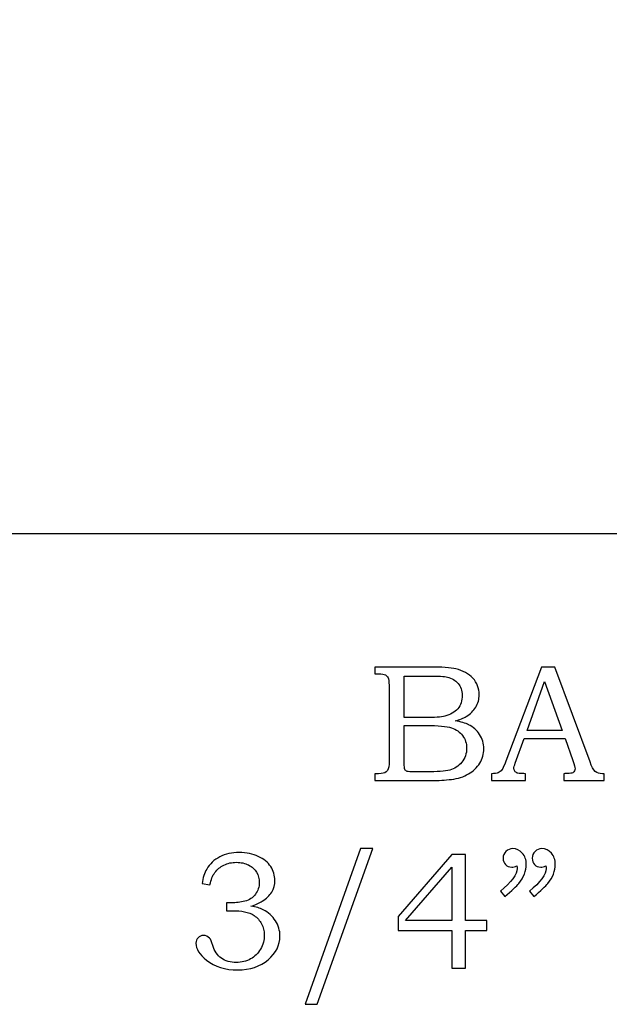
# Model space of a CAD drawing. Extents: x -2.7 to 2.72, y -1.81 to 3.97.
# Drawn here: x 0.24 to 0.83, y 1.36 to 2.34 of the extents above; entities that cross this region are included whole.
import ezdxf

# ---------------------------------------------------------------- set-up
doc = ezdxf.new("R2010")
doc.units = 0
doc.header["$MEASUREMENT"] = 0
doc.layers.add('LAYER_1', color=7, linetype='CONTINUOUS')

msp = doc.modelspace()

# ---------------------------------------------------------------- linework, layer by layer
at = {"layer": 'LAYER_1', "color": 7}
msp.add_open_spline([(2.71501, 2.01735), (2.71501, 2.01735), (2.65094, 2.01735), (2.65094, 2.01735), (2.65094, 2.01735), (2.64205, 2.14547), (2.56731, 2.27182), (2.29504, 2.28428), (2.29504, 2.28428), (2.29504, 2.28428), (2.28635, 2.3769), (2.28635, 2.3769), (2.28635, 2.3769), (2.28635, 2.3769), (0.96223, 2.3769), (0.96223, 2.3769), (0.96223, 2.3769), (0.96371, 2.48468), (0.81312, 2.41972), (0.7954, 2.57621), (0.7954, 2.57621), (0.7954, 2.57621), (-0.77121, 2.57621), (-0.77121, 2.57621), (-0.77121, 2.57621), (-0.77121, 2.57621), (-0.77121, 1.82621), (-0.77121, 1.82621), (-0.77121, 1.82621), (-0.77121, 1.82621), (2.71501, 1.82621), (2.71501, 1.82621), (2.71501, 1.82621), (2.71501, 1.82621), (2.71501, 2.01735), (2.71501, 2.01735)], degree=3, knots=[0, 0, 0, 0, 0.111111, 0.111111, 0.111111, 0.111111, 0.222222, 0.222222, 0.222222, 0.222222, 0.333333, 0.333333, 0.333333, 0.333333, 0.444444, 0.444444, 0.444444, 0.444444, 0.555556, 0.555556, 0.555556, 0.555556, 0.666667, 0.666667, 0.666667, 0.666667, 0.777778, 0.777778, 0.777778, 0.777778, 0.888889, 0.888889, 0.888889, 0.888889, 1, 1, 1, 1], dxfattribs=at)
at = {"layer": 'LAYER_1', "color": 250}
for points, knots in [([(0.59223, 1.69306), (0.59223, 1.69306), (0.6462, 1.69306), (0.6462, 1.69306), (0.6462, 1.69306), (0.65937, 1.69306), (0.6684, 1.69245), (0.67329, 1.69126), (0.67329, 1.69126), (0.68051, 1.68954), (0.6862, 1.6864), (0.69043, 1.68184), (0.69043, 1.68184), (0.69462, 1.67728), (0.69673, 1.67178), (0.69673, 1.6654), (0.69673, 1.6654), (0.69673, 1.66078), (0.69562, 1.65665), (0.6934, 1.65298), (0.6934, 1.65298), (0.69118, 1.64931), (0.68793, 1.64617), (0.6837, 1.64359), (0.6837, 1.64359), (0.68098, 1.6419), (0.67731, 1.64045), (0.67265, 1.63926), (0.67265, 1.63926), (0.67857, 1.63817), (0.68307, 1.63687), (0.68615, 1.63537), (0.68615, 1.63537), (0.69081, 1.63309), (0.69451, 1.62984), (0.6972, 1.62559), (0.6972, 1.62559), (0.69993, 1.62137), (0.70129, 1.61659), (0.70129, 1.61128), (0.70129, 1.61128), (0.70129, 1.60612), (0.69996, 1.60134), (0.69729, 1.59695), (0.69729, 1.59695), (0.69465, 1.59256), (0.69087, 1.58895), (0.68604, 1.58612), (0.68604, 1.58612), (0.68118, 1.58331), (0.67551, 1.58151), (0.66907, 1.5807), (0.66907, 1.5807), (0.66259, 1.57993), (0.65596, 1.57954), (0.64912, 1.57954), (0.64912, 1.57954), (0.64912, 1.57954), (0.59223, 1.57954), (0.59223, 1.57954), (0.59223, 1.57954), (0.59223, 1.57954), (0.59223, 1.58637), (0.59223, 1.58637), (0.59223, 1.58637), (0.59223, 1.58637), (0.59607, 1.58637), (0.59607, 1.58637), (0.59607, 1.58637), (0.59976, 1.58637), (0.60226, 1.58695), (0.60362, 1.58809), (0.60362, 1.58809), (0.60559, 1.58965), (0.60657, 1.59226), (0.60657, 1.5959), (0.60657, 1.5959), (0.60657, 1.5959), (0.60657, 1.67476), (0.60657, 1.67476), (0.60657, 1.67476), (0.60657, 1.67845), (0.60626, 1.68095), (0.60568, 1.68231), (0.60568, 1.68231), (0.60507, 1.68367), (0.60418, 1.68465), (0.60298, 1.68526), (0.60298, 1.68526), (0.60179, 1.68584), (0.59948, 1.68615), (0.59607, 1.68615), (0.59607, 1.68615), (0.59607, 1.68615), (0.59223, 1.68615), (0.59223, 1.68615), (0.59223, 1.68615), (0.59223, 1.68615), (0.59223, 1.69306), (0.59223, 1.69306)], [0, 0, 0, 0, 0.04, 0.04, 0.04, 0.04, 0.08, 0.08, 0.08, 0.08, 0.12, 0.12, 0.12, 0.12, 0.16, 0.16, 0.16, 0.16, 0.2, 0.2, 0.2, 0.2, 0.24, 0.24, 0.24, 0.24, 0.28, 0.28, 0.28, 0.28, 0.32, 0.32, 0.32, 0.32, 0.36, 0.36, 0.36, 0.36, 0.4, 0.4, 0.4, 0.4, 0.44, 0.44, 0.44, 0.44, 0.48, 0.48, 0.48, 0.48, 0.52, 0.52, 0.52, 0.52, 0.56, 0.56, 0.56, 0.56, 0.6, 0.6, 0.6, 0.6, 0.64, 0.64, 0.64, 0.64, 0.68, 0.68, 0.68, 0.68, 0.72, 0.72, 0.72, 0.72, 0.76, 0.76, 0.76, 0.76, 0.8, 0.8, 0.8, 0.8, 0.84, 0.84, 0.84, 0.84, 0.88, 0.88, 0.88, 0.88, 0.92, 0.92, 0.92, 0.92, 0.96, 0.96, 0.96, 0.96, 1, 1, 1, 1]), ([(0.62179, 1.68404), (0.62179, 1.68404), (0.62179, 1.64245), (0.62179, 1.64245), (0.62179, 1.64245), (0.62179, 1.64245), (0.64254, 1.64245), (0.64254, 1.64245), (0.64254, 1.64245), (0.65223, 1.64245), (0.6589, 1.6429), (0.66246, 1.64381), (0.66246, 1.64381), (0.66807, 1.64528), (0.67231, 1.64778), (0.67529, 1.65131), (0.67529, 1.65131), (0.67823, 1.65484), (0.67973, 1.65937), (0.67973, 1.6649), (0.67973, 1.6649), (0.67973, 1.66956), (0.67837, 1.67345), (0.6757, 1.67659), (0.6757, 1.67659), (0.67301, 1.6797), (0.6694, 1.68184), (0.6649, 1.68298), (0.6649, 1.68298), (0.66198, 1.68367), (0.6559, 1.68404), (0.64668, 1.68404), (0.64668, 1.68404), (0.64668, 1.68404), (0.62179, 1.68404), (0.62179, 1.68404)], [0, 0, 0, 0, 0.111111, 0.111111, 0.111111, 0.111111, 0.222222, 0.222222, 0.222222, 0.222222, 0.333333, 0.333333, 0.333333, 0.333333, 0.444444, 0.444444, 0.444444, 0.444444, 0.555556, 0.555556, 0.555556, 0.555556, 0.666667, 0.666667, 0.666667, 0.666667, 0.777778, 0.777778, 0.777778, 0.777778, 0.888889, 0.888889, 0.888889, 0.888889, 1, 1, 1, 1]), ([(0.7589, 1.69306), (0.7589, 1.69306), (0.77231, 1.69306), (0.77231, 1.69306), (0.77231, 1.69306), (0.77231, 1.69306), (0.80756, 1.59817), (0.80756, 1.59817), (0.80756, 1.59817), (0.80929, 1.5934), (0.81104, 1.59023), (0.81281, 1.5887), (0.81281, 1.5887), (0.81456, 1.58715), (0.81695, 1.58637), (0.81993, 1.58637), (0.81993, 1.58637), (0.81993, 1.58637), (0.8217, 1.58637), (0.8217, 1.58637), (0.8217, 1.58637), (0.8217, 1.58637), (0.8217, 1.57954), (0.8217, 1.57954), (0.8217, 1.57954), (0.8217, 1.57954), (0.78126, 1.57954), (0.78126, 1.57954), (0.78126, 1.57954), (0.78126, 1.57954), (0.78126, 1.58637), (0.78126, 1.58637), (0.78126, 1.58637), (0.78256, 1.58648), (0.78384, 1.58654), (0.78509, 1.58654), (0.78509, 1.58654), (0.7877, 1.58654), (0.7894, 1.58681), (0.79023, 1.58734), (0.79023, 1.58734), (0.79179, 1.58837), (0.79259, 1.58967), (0.79259, 1.59126), (0.79259, 1.59126), (0.79259, 1.5924), (0.79181, 1.59517), (0.79031, 1.59965), (0.79031, 1.59965), (0.79031, 1.59965), (0.78281, 1.62162), (0.78281, 1.62162), (0.78281, 1.62162), (0.78281, 1.62162), (0.74165, 1.62162), (0.74165, 1.62162), (0.74165, 1.62162), (0.74165, 1.62162), (0.73284, 1.59704), (0.73284, 1.59704), (0.73284, 1.59704), (0.73193, 1.59448), (0.73145, 1.59273), (0.73145, 1.59173), (0.73145, 1.59173), (0.73145, 1.59065), (0.73176, 1.5897), (0.73231, 1.5889), (0.73231, 1.5889), (0.7329, 1.58809), (0.73365, 1.58748), (0.73465, 1.58706), (0.73465, 1.58706), (0.73562, 1.58665), (0.73718, 1.58645), (0.73937, 1.58645), (0.73937, 1.58645), (0.74081, 1.58645), (0.74201, 1.58643), (0.74293, 1.58637), (0.74293, 1.58637), (0.74293, 1.58637), (0.74293, 1.57954), (0.74293, 1.57954), (0.74293, 1.57954), (0.74293, 1.57954), (0.70901, 1.57954), (0.70901, 1.57954), (0.70901, 1.57954), (0.70901, 1.57954), (0.70901, 1.58637), (0.70901, 1.58637), (0.70901, 1.58637), (0.71215, 1.58637), (0.71443, 1.58667), (0.71579, 1.58731), (0.71579, 1.58731), (0.71718, 1.58793), (0.7184, 1.58893), (0.71943, 1.59031), (0.71943, 1.59031), (0.72045, 1.5917), (0.72181, 1.59462), (0.72348, 1.59906), (0.72348, 1.59906), (0.72348, 1.59906), (0.7589, 1.69306), (0.7589, 1.69306)], [0, 0, 0, 0, 0.037037, 0.037037, 0.037037, 0.037037, 0.074074, 0.074074, 0.074074, 0.074074, 0.111111, 0.111111, 0.111111, 0.111111, 0.148148, 0.148148, 0.148148, 0.148148, 0.185185, 0.185185, 0.185185, 0.185185, 0.222222, 0.222222, 0.222222, 0.222222, 0.259259, 0.259259, 0.259259, 0.259259, 0.296296, 0.296296, 0.296296, 0.296296, 0.333333, 0.333333, 0.333333, 0.333333, 0.37037, 0.37037, 0.37037, 0.37037, 0.407407, 0.407407, 0.407407, 0.407407, 0.444444, 0.444444, 0.444444, 0.444444, 0.481481, 0.481481, 0.481481, 0.481481, 0.518519, 0.518519, 0.518519, 0.518519, 0.555556, 0.555556, 0.555556, 0.555556, 0.592593, 0.592593, 0.592593, 0.592593, 0.62963, 0.62963, 0.62963, 0.62963, 0.666667, 0.666667, 0.666667, 0.666667, 0.703704, 0.703704, 0.703704, 0.703704, 0.740741, 0.740741, 0.740741, 0.740741, 0.777778, 0.777778, 0.777778, 0.777778, 0.814815, 0.814815, 0.814815, 0.814815, 0.851852, 0.851852, 0.851852, 0.851852, 0.888889, 0.888889, 0.888889, 0.888889, 0.925926, 0.925926, 0.925926, 0.925926, 0.962963, 0.962963, 0.962963, 0.962963, 1, 1, 1, 1]), ([(0.74465, 1.62959), (0.74465, 1.62959), (0.77973, 1.62959), (0.77973, 1.62959), (0.77973, 1.62959), (0.77973, 1.62959), (0.76215, 1.67843), (0.76215, 1.67843), (0.76215, 1.67843), (0.76215, 1.67843), (0.74465, 1.62959), (0.74465, 1.62959)], [0, 0, 0, 0, 0.333333, 0.333333, 0.333333, 0.333333, 0.666667, 0.666667, 0.666667, 0.666667, 1, 1, 1, 1]), ([(0.62179, 1.63462), (0.62179, 1.63462), (0.62179, 1.59737), (0.62179, 1.59737), (0.62179, 1.59737), (0.62179, 1.59362), (0.62196, 1.5914), (0.62226, 1.59067), (0.62226, 1.59067), (0.6227, 1.5897), (0.62357, 1.58904), (0.62487, 1.58865), (0.62487, 1.58865), (0.62579, 1.58837), (0.6284, 1.58823), (0.63268, 1.58823), (0.63268, 1.58823), (0.63268, 1.58823), (0.64376, 1.58823), (0.64376, 1.58823), (0.64376, 1.58823), (0.6547, 1.58823), (0.66254, 1.58884), (0.66723, 1.59006), (0.66723, 1.59006), (0.67193, 1.59128), (0.67593, 1.59387), (0.67923, 1.59781), (0.67923, 1.59781), (0.68254, 1.60173), (0.6842, 1.60648), (0.6842, 1.61201), (0.6842, 1.61201), (0.6842, 1.61667), (0.68285, 1.62081), (0.68018, 1.62443), (0.68018, 1.62443), (0.67748, 1.62804), (0.67376, 1.63062), (0.66901, 1.63223), (0.66901, 1.63223), (0.66426, 1.63384), (0.65585, 1.63462), (0.64376, 1.63462), (0.64376, 1.63462), (0.64376, 1.63462), (0.62179, 1.63462), (0.62179, 1.63462)], [0, 0, 0, 0, 0.083333, 0.083333, 0.083333, 0.083333, 0.166667, 0.166667, 0.166667, 0.166667, 0.25, 0.25, 0.25, 0.25, 0.333333, 0.333333, 0.333333, 0.333333, 0.416667, 0.416667, 0.416667, 0.416667, 0.5, 0.5, 0.5, 0.5, 0.583333, 0.583333, 0.583333, 0.583333, 0.666667, 0.666667, 0.666667, 0.666667, 0.75, 0.75, 0.75, 0.75, 0.833333, 0.833333, 0.833333, 0.833333, 0.916667, 0.916667, 0.916667, 0.916667, 1, 1, 1, 1]), ([(0.42753, 1.4752), (0.42753, 1.4752), (0.41972, 1.47643), (0.41972, 1.47643), (0.41972, 1.47643), (0.42042, 1.48228), (0.42194, 1.48715), (0.42428, 1.49101), (0.42428, 1.49101), (0.42736, 1.4962), (0.43172, 1.50026), (0.43736, 1.50315), (0.43736, 1.50315), (0.44303, 1.50606), (0.4495, 1.50751), (0.45683, 1.50751), (0.45683, 1.50751), (0.46403, 1.50751), (0.47039, 1.50623), (0.47586, 1.50365), (0.47586, 1.50365), (0.48133, 1.50106), (0.48547, 1.49765), (0.48828, 1.4934), (0.48828, 1.4934), (0.49108, 1.48915), (0.49247, 1.48454), (0.49247, 1.47959), (0.49247, 1.47959), (0.49247, 1.47526), (0.49142, 1.47137), (0.4893, 1.46795), (0.4893, 1.46795), (0.48717, 1.46454), (0.48403, 1.46148), (0.47986, 1.45876), (0.47986, 1.45876), (0.47692, 1.45687), (0.47311, 1.4552), (0.46839, 1.45381), (0.46839, 1.45381), (0.47342, 1.45309), (0.47756, 1.45193), (0.48075, 1.45031), (0.48075, 1.45031), (0.48594, 1.44765), (0.49006, 1.44398), (0.49303, 1.43931), (0.49303, 1.43931), (0.49603, 1.43465), (0.4975, 1.42954), (0.4975, 1.42393), (0.4975, 1.42393), (0.4975, 1.41498), (0.49358, 1.40709), (0.48572, 1.40028), (0.48572, 1.40028), (0.47783, 1.39348), (0.46767, 1.39009), (0.45519, 1.39009), (0.45519, 1.39009), (0.44289, 1.39009), (0.43253, 1.39337), (0.42411, 1.39993), (0.42411, 1.39993), (0.41706, 1.40551), (0.41353, 1.41115), (0.41353, 1.41678), (0.41353, 1.41678), (0.41353, 1.41901), (0.41425, 1.42087), (0.41569, 1.42234), (0.41569, 1.42234), (0.41711, 1.42384), (0.41892, 1.42459), (0.42111, 1.42459), (0.42111, 1.42459), (0.42347, 1.42459), (0.42553, 1.42367), (0.42719, 1.42181), (0.42719, 1.42181), (0.42811, 1.42078), (0.42919, 1.41831), (0.43036, 1.41443), (0.43036, 1.41443), (0.43206, 1.40893), (0.43492, 1.40476), (0.43892, 1.4019), (0.43892, 1.4019), (0.44294, 1.39901), (0.44792, 1.39756), (0.45389, 1.39756), (0.45389, 1.39756), (0.45922, 1.39756), (0.46397, 1.39873), (0.46817, 1.40106), (0.46817, 1.40106), (0.47239, 1.4034), (0.47569, 1.4067), (0.47814, 1.41101), (0.47814, 1.41101), (0.48058, 1.41528), (0.48181, 1.41998), (0.48181, 1.42506), (0.48181, 1.42506), (0.48181, 1.4292), (0.48092, 1.4329), (0.47917, 1.43617), (0.47917, 1.43617), (0.47739, 1.43948), (0.47489, 1.44226), (0.47164, 1.44454), (0.47164, 1.44454), (0.46914, 1.44631), (0.46594, 1.44756), (0.46208, 1.44826), (0.46208, 1.44826), (0.45819, 1.44898), (0.45469, 1.44934), (0.45161, 1.44934), (0.45161, 1.44934), (0.45161, 1.44934), (0.44406, 1.44934), (0.44406, 1.44934), (0.44406, 1.44934), (0.44406, 1.44934), (0.44406, 1.45723), (0.44406, 1.45723), (0.44406, 1.45723), (0.44406, 1.45723), (0.44886, 1.45723), (0.44886, 1.45723), (0.44886, 1.45723), (0.45361, 1.45723), (0.45817, 1.45778), (0.46253, 1.4589), (0.46253, 1.4589), (0.46686, 1.46001), (0.47033, 1.46228), (0.47294, 1.46576), (0.47294, 1.46576), (0.47553, 1.46923), (0.47683, 1.47317), (0.47683, 1.47756), (0.47683, 1.47756), (0.47683, 1.48137), (0.47594, 1.48478), (0.47411, 1.48781), (0.47411, 1.48781), (0.47231, 1.49087), (0.46964, 1.49328), (0.46611, 1.49506), (0.46611, 1.49506), (0.46258, 1.49684), (0.4585, 1.49776), (0.45389, 1.49776), (0.45389, 1.49776), (0.44939, 1.49776), (0.44525, 1.49681), (0.44147, 1.49498), (0.44147, 1.49498), (0.43772, 1.49315), (0.43469, 1.49067), (0.43242, 1.48756), (0.43242, 1.48756), (0.43014, 1.48448), (0.4285, 1.48037), (0.42753, 1.4752)], [0, 0, 0, 0, 0.02381, 0.02381, 0.02381, 0.02381, 0.047619, 0.047619, 0.047619, 0.047619, 0.071429, 0.071429, 0.071429, 0.071429, 0.095238, 0.095238, 0.095238, 0.095238, 0.119048, 0.119048, 0.119048, 0.119048, 0.142857, 0.142857, 0.142857, 0.142857, 0.166667, 0.166667, 0.166667, 0.166667, 0.190476, 0.190476, 0.190476, 0.190476, 0.214286, 0.214286, 0.214286, 0.214286, 0.238095, 0.238095, 0.238095, 0.238095, 0.261905, 0.261905, 0.261905, 0.261905, 0.285714, 0.285714, 0.285714, 0.285714, 0.309524, 0.309524, 0.309524, 0.309524, 0.333333, 0.333333, 0.333333, 0.333333, 0.357143, 0.357143, 0.357143, 0.357143, 0.380952, 0.380952, 0.380952, 0.380952, 0.404762, 0.404762, 0.404762, 0.404762, 0.428571, 0.428571, 0.428571, 0.428571, 0.452381, 0.452381, 0.452381, 0.452381, 0.47619, 0.47619, 0.47619, 0.47619, 0.5, 0.5, 0.5, 0.5, 0.52381, 0.52381, 0.52381, 0.52381, 0.547619, 0.547619, 0.547619, 0.547619, 0.571429, 0.571429, 0.571429, 0.571429, 0.595238, 0.595238, 0.595238, 0.595238, 0.619048, 0.619048, 0.619048, 0.619048, 0.642857, 0.642857, 0.642857, 0.642857, 0.666667, 0.666667, 0.666667, 0.666667, 0.690476, 0.690476, 0.690476, 0.690476, 0.714286, 0.714286, 0.714286, 0.714286, 0.738095, 0.738095, 0.738095, 0.738095, 0.761905, 0.761905, 0.761905, 0.761905, 0.785714, 0.785714, 0.785714, 0.785714, 0.809524, 0.809524, 0.809524, 0.809524, 0.833333, 0.833333, 0.833333, 0.833333, 0.857143, 0.857143, 0.857143, 0.857143, 0.880952, 0.880952, 0.880952, 0.880952, 0.904762, 0.904762, 0.904762, 0.904762, 0.928571, 0.928571, 0.928571, 0.928571, 0.952381, 0.952381, 0.952381, 0.952381, 0.97619, 0.97619, 0.97619, 0.97619, 1, 1, 1, 1]), ([(0.59031, 1.51143), (0.59031, 1.51143), (0.53472, 1.35573), (0.53472, 1.35573), (0.53472, 1.35573), (0.53472, 1.35573), (0.52267, 1.35573), (0.52267, 1.35573), (0.52267, 1.35573), (0.52267, 1.35573), (0.57792, 1.51143), (0.57792, 1.51143), (0.57792, 1.51143), (0.57792, 1.51143), (0.59031, 1.51143), (0.59031, 1.51143)], [0, 0, 0, 0, 0.25, 0.25, 0.25, 0.25, 0.5, 0.5, 0.5, 0.5, 0.75, 0.75, 0.75, 0.75, 1, 1, 1, 1]), ([(0.72231, 1.46348), (0.72231, 1.46348), (0.71792, 1.46887), (0.71792, 1.46887), (0.71792, 1.46887), (0.72903, 1.47793), (0.73461, 1.48548), (0.73461, 1.49156), (0.73461, 1.49156), (0.73461, 1.49226), (0.73456, 1.49315), (0.73444, 1.49417), (0.73444, 1.49417), (0.73353, 1.49378), (0.73261, 1.49348), (0.73175, 1.49328), (0.73175, 1.49328), (0.73089, 1.49306), (0.73009, 1.49295), (0.72931, 1.49295), (0.72931, 1.49295), (0.7267, 1.49295), (0.72461, 1.49378), (0.72306, 1.49548), (0.72306, 1.49548), (0.72147, 1.49715), (0.7207, 1.49928), (0.7207, 1.5019), (0.7207, 1.5019), (0.7207, 1.50445), (0.72164, 1.50667), (0.72353, 1.50856), (0.72353, 1.50856), (0.72544, 1.51048), (0.72772, 1.51143), (0.73036, 1.51143), (0.73036, 1.51143), (0.73406, 1.51143), (0.73722, 1.50995), (0.73986, 1.50698), (0.73986, 1.50698), (0.74247, 1.50404), (0.74381, 1.50023), (0.74381, 1.49556), (0.74381, 1.49556), (0.74381, 1.49251), (0.74317, 1.48931), (0.74192, 1.48598), (0.74192, 1.48598), (0.74067, 1.48265), (0.73886, 1.47956), (0.73647, 1.4767), (0.73647, 1.4767), (0.73409, 1.47387), (0.72936, 1.46945), (0.72231, 1.46348)], [0, 0, 0, 0, 0.071429, 0.071429, 0.071429, 0.071429, 0.142857, 0.142857, 0.142857, 0.142857, 0.214286, 0.214286, 0.214286, 0.214286, 0.285714, 0.285714, 0.285714, 0.285714, 0.357143, 0.357143, 0.357143, 0.357143, 0.428571, 0.428571, 0.428571, 0.428571, 0.5, 0.5, 0.5, 0.5, 0.571429, 0.571429, 0.571429, 0.571429, 0.642857, 0.642857, 0.642857, 0.642857, 0.714286, 0.714286, 0.714286, 0.714286, 0.785714, 0.785714, 0.785714, 0.785714, 0.857143, 0.857143, 0.857143, 0.857143, 0.928571, 0.928571, 0.928571, 0.928571, 1, 1, 1, 1]), ([(0.75136, 1.46348), (0.75136, 1.46348), (0.74697, 1.46887), (0.74697, 1.46887), (0.74697, 1.46887), (0.75809, 1.47793), (0.76367, 1.48548), (0.76367, 1.49156), (0.76367, 1.49156), (0.76367, 1.49226), (0.76361, 1.49315), (0.7635, 1.49417), (0.7635, 1.49417), (0.76259, 1.49378), (0.76167, 1.49348), (0.76081, 1.49328), (0.76081, 1.49328), (0.75994, 1.49306), (0.75911, 1.49295), (0.75828, 1.49295), (0.75828, 1.49295), (0.75572, 1.49295), (0.75367, 1.49378), (0.75211, 1.49548), (0.75211, 1.49548), (0.75053, 1.49715), (0.74975, 1.49928), (0.74975, 1.5019), (0.74975, 1.5019), (0.74975, 1.50445), (0.7507, 1.50667), (0.75259, 1.50856), (0.75259, 1.50856), (0.75447, 1.51048), (0.75678, 1.51143), (0.75942, 1.51143), (0.75942, 1.51143), (0.76311, 1.51143), (0.76628, 1.50995), (0.76892, 1.50698), (0.76892, 1.50698), (0.77153, 1.50404), (0.77286, 1.50023), (0.77286, 1.49556), (0.77286, 1.49556), (0.77286, 1.49251), (0.77222, 1.48931), (0.77097, 1.48598), (0.77097, 1.48598), (0.76972, 1.48265), (0.76792, 1.47956), (0.76553, 1.4767), (0.76553, 1.4767), (0.76314, 1.47387), (0.75842, 1.46945), (0.75136, 1.46348)], [0, 0, 0, 0, 0.071429, 0.071429, 0.071429, 0.071429, 0.142857, 0.142857, 0.142857, 0.142857, 0.214286, 0.214286, 0.214286, 0.214286, 0.285714, 0.285714, 0.285714, 0.285714, 0.357143, 0.357143, 0.357143, 0.357143, 0.428571, 0.428571, 0.428571, 0.428571, 0.5, 0.5, 0.5, 0.5, 0.571429, 0.571429, 0.571429, 0.571429, 0.642857, 0.642857, 0.642857, 0.642857, 0.714286, 0.714286, 0.714286, 0.714286, 0.785714, 0.785714, 0.785714, 0.785714, 0.857143, 0.857143, 0.857143, 0.857143, 0.928571, 0.928571, 0.928571, 0.928571, 1, 1, 1, 1]), ([(0.66925, 1.50556), (0.66925, 1.50556), (0.683, 1.50556), (0.683, 1.50556), (0.683, 1.50556), (0.683, 1.50556), (0.683, 1.43956), (0.683, 1.43956), (0.683, 1.43956), (0.683, 1.43956), (0.70433, 1.43956), (0.70433, 1.43956), (0.70433, 1.43956), (0.70433, 1.43956), (0.70433, 1.4294), (0.70433, 1.4294), (0.70433, 1.4294), (0.70433, 1.4294), (0.683, 1.4294), (0.683, 1.4294), (0.683, 1.4294), (0.683, 1.4294), (0.683, 1.39204), (0.683, 1.39204), (0.683, 1.39204), (0.683, 1.39204), (0.66925, 1.39204), (0.66925, 1.39204), (0.66925, 1.39204), (0.66925, 1.39204), (0.66925, 1.4294), (0.66925, 1.4294), (0.66925, 1.4294), (0.66925, 1.4294), (0.61578, 1.4294), (0.61578, 1.4294), (0.61578, 1.4294), (0.61578, 1.4294), (0.61578, 1.4437), (0.61578, 1.4437), (0.61578, 1.4437), (0.61578, 1.4437), (0.66925, 1.50556), (0.66925, 1.50556)], [0, 0, 0, 0, 0.090909, 0.090909, 0.090909, 0.090909, 0.181818, 0.181818, 0.181818, 0.181818, 0.272727, 0.272727, 0.272727, 0.272727, 0.363636, 0.363636, 0.363636, 0.363636, 0.454545, 0.454545, 0.454545, 0.454545, 0.545455, 0.545455, 0.545455, 0.545455, 0.636364, 0.636364, 0.636364, 0.636364, 0.727273, 0.727273, 0.727273, 0.727273, 0.818182, 0.818182, 0.818182, 0.818182, 0.909091, 0.909091, 0.909091, 0.909091, 1, 1, 1, 1]), ([(0.66925, 1.43956), (0.66925, 1.43956), (0.66925, 1.49295), (0.66925, 1.49295), (0.66925, 1.49295), (0.66925, 1.49295), (0.6232, 1.43956), (0.6232, 1.43956), (0.6232, 1.43956), (0.6232, 1.43956), (0.66925, 1.43956), (0.66925, 1.43956)], [0, 0, 0, 0, 0.333333, 0.333333, 0.333333, 0.333333, 0.666667, 0.666667, 0.666667, 0.666667, 1, 1, 1, 1])]:
    msp.add_open_spline(points, degree=3, knots=knots, dxfattribs=at)

doc.saveas('drawing.dxf')
